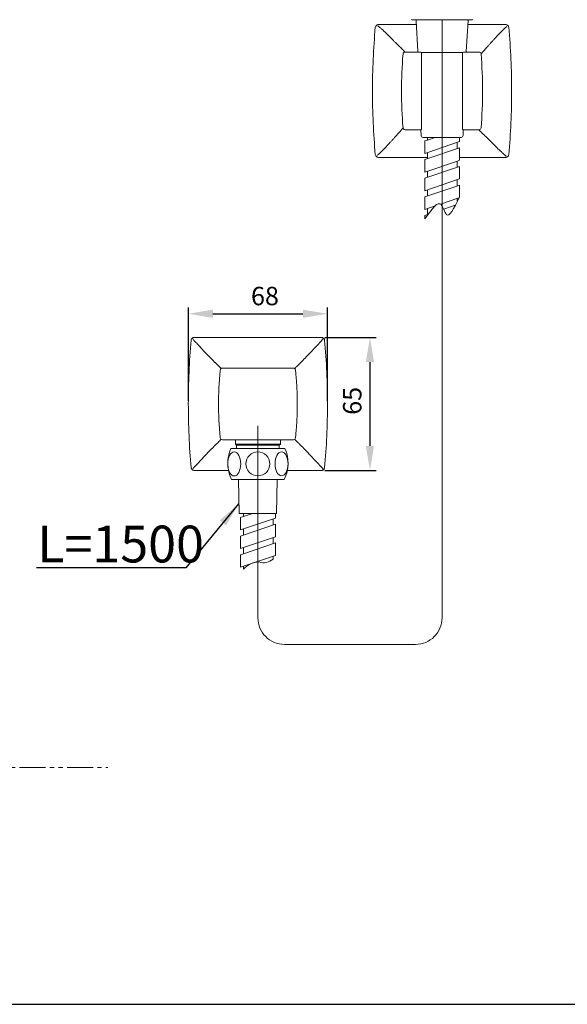
# Model space of a CAD drawing. Units: millimetres. Extents: x 10415 to 10825, y 557 to 847.
# Drawn here: x 10599 to 10688, y 560 to 721 of the extents above; entities that cross this region are included whole.
import ezdxf

# ---------------------------------------------------------------- set-up
doc = ezdxf.new("R2010")
doc.units = ezdxf.units.MM
doc.linetypes.add('AI9-LType1', pattern=[7.761111, 4.233333, -0.705556, 0.705556, -0.705556, 0.705556, -0.705556])
doc.linetypes.add('CENTER', pattern=[50.8, 31.75, -6.35, 6.35, -6.35])
doc.layers.add('LAYER_1', color=160, linetype='Continuous')
for name, color, linetype, lineweight in [('中心线', 7, 'CENTER', 0), ('标注', 7, 'Continuous', 0), ('粗实线', 7, 'Continuous', 30)]:
    doc.layers.add(name, color=color, linetype=linetype, lineweight=lineweight)
doc.styles.get("Standard").update_dxf_attribs({"font": 'iso.shx', "height": 3})
doc.dimstyles.new('ISO-25', dxfattribs={"dimtxt": 3.5, "dimasz": 4, "dimexe": 1, "dimexo": 0.5, "dimgap": 1, "dimtad": 1, "dimdec": 1, "dimdsep": 46, "dimtxsty": 'Standard', "dimcen": 0, "dimadec": 0, "dimazin": 2, "dimtfac": 1, "dimtdec": 1, "dimtmove": 0, "dimatfit": 3, "dimfxl": 0, "dimarcsym": 0})

# ---------------------------------------------------------------- blocks, each defined once
blk = doc.blocks.new('*D45')
at = {"layer": 'Defpoints', "color": 0, "lineweight": -3}
for p in [(10648.11, 669.06), (10648.11, 647.4), (10655.99, 647.4)]:
    blk.add_point(p, dxfattribs=at)
at = {"layer": '标注', "color": 0, "lineweight": -2}
for p, q in [((10648.61, 669.06), (10656.99, 669.06)), ((10655.99, 665.06), (10655.99, 651.4)), ((10648.61, 647.4), (10656.99, 647.4))]:
    blk.add_line(p, q, dxfattribs=at)
for points in [[(10655.32, 665.06), (10656.66, 665.06), (10655.99, 669.06)], [(10656.66, 651.4), (10655.32, 651.4), (10655.99, 647.4)]]:
    blk.add_solid(points, dxfattribs=at)
at = {"layer": '标注', "color": 0, "lineweight": -2, "insert": (10653.49, 658.74), "char_height": 3, "attachment_point": 5, "rotation": 90}
blk.add_mtext('65', dxfattribs=at)
blk = doc.blocks.new('*D46')
at = {"layer": 'Defpoints', "color": 0, "lineweight": -3}
for p in [(10649.06, 672.93), (10626.4, 658.23), (10649.06, 658.23)]:
    blk.add_point(p, dxfattribs=at)
at = {"layer": '标注', "color": 0, "lineweight": -2}
for p, q in [((10626.4, 658.73), (10626.4, 673.93)), ((10649.06, 658.73), (10649.06, 673.93)), ((10630.4, 672.93), (10645.06, 672.93))]:
    blk.add_line(p, q, dxfattribs=at)
for points in [[(10630.4, 672.26), (10630.4, 673.6), (10626.4, 672.93)], [(10645.06, 673.6), (10645.06, 672.26), (10649.06, 672.93)]]:
    blk.add_solid(points, dxfattribs=at)
at = {"layer": '标注', "color": 0, "lineweight": -2, "insert": (10638.88, 675.43), "char_height": 3, "attachment_point": 5}
blk.add_mtext('68', dxfattribs=at)

msp = doc.modelspace()

# ---------------------------------------------------------------- linework, layer by layer
at = {"color": 0, "lineweight": 0}
for p, q in [((10663.492, 720.647, -0.007), (10663.804, 715.647, -0.007)), ((10671.657, 715.647, -0.007), (10671.97, 720.647, -0.007)), ((10657.354, 720.074, -0.007), (10663.528, 720.074, -0.007)), ((10671.934, 720.074, -0.007), (10678.107, 720.074, -0.007)), ((10661.372, 715.268, -0.007), (10661.372, 715.268, -0.007)), ((10667.496, 715.49, -0.007), (10664.367, 715.49, -0.007)), ((10671.086, 715.49, -0.007), (10667.496, 715.49, -0.007)), ((10673.757, 715.574, -0.007), (10673.757, 715.574, -0.007)), ((10674.089, 715.268, -0.007), (10674.089, 715.268, -0.007)), ((10661.372, 703.213, -0.007), (10661.372, 703.213, -0.007)), ((10661.704, 702.907, -0.007), (10661.704, 702.906, -0.007)), ((10664.269, 702.914, -0.007), (10664.302, 701.978, -0.007)), ((10671.159, 701.978, -0.007), (10671.193, 702.914, -0.007)), ((10673.757, 702.907, -0.007), (10673.757, 702.907, -0.007)), ((10674.089, 703.213, -0.007), (10674.089, 703.213, -0.007)), ((10670.826, 701.657, -0.007), (10664.636, 701.657, -0.007)), ((10665.375, 698.407, -0.007), (10657.354, 698.407, -0.007)), ((10678.107, 698.407, -0.007), (10670.584, 698.407, -0.007)), ((10627.354, 669.062, 0.029), (10648.107, 669.062, 0.029)), ((10631.937, 664.062, 0.029), (10643.524, 664.062, 0.029)), ((10631.937, 652.395, 0.029), (10643.524, 652.395, 0.029)), ((10632.294, 652.395, 0.029), (10632.295, 652.395, 0.029)), ((10634.064, 652.395, 0.029), (10634.064, 651.678, 0.029)), ((10634.064, 651.678, 0.029), (10634.247, 651.495, 0.029)), ((10634.064, 651.678, 0.029), (10641.397, 651.678, 0.029)), ((10634.247, 651.495, 0.029), (10634.247, 650.995, 0.029)), ((10634.247, 651.495, 0.029), (10641.214, 651.495, 0.029)), ((10641.214, 651.495, 0.029), (10641.397, 651.678, 0.029)), ((10641.214, 650.995, 0.029), (10641.214, 651.495, 0.029)), ((10641.397, 651.678, 0.029), (10641.397, 652.395, 0.029)), ((10643.164, 652.395, 0.029), (10643.167, 652.395, 0.029)), ((10632.938, 647.395, 0.029), (10627.354, 647.395, 0.029)), ((10648.107, 647.395, 0.029), (10642.525, 647.395, 0.029))]:
    msp.add_line(p, q, dxfattribs=at)
at = {"color": 0, "lineweight": 0, "elevation": 0.029, "flags": 128}
msp.add_lwpolyline([(10631.742, 663.991), (10631.237, 664.492), (10630.766, 664.962), (10630.766, 664.962), (10630.766, 664.962)], dxfattribs=at)
at = {"color": 0, "lineweight": 0}
for centre, radius, start, end in [((10663.658, 720.657, -0.007), 0.167, 90, 183.57633), ((10671.803, 720.657, -0.007), 0.167, 356.42367, 90), ((10663.971, 715.657, -0.007), 0.167, 183.57633, 210.56426), ((10671.491, 715.657, -0.007), 0.167, 329.31685, 356.42367), ((10736.472, 709.24, -0.007), 75.342, 175.41195, 184.58805), ((10661.704, 715.24, -0.007), 0.333, 90, 175.41195), ((10664.231, 715.407, -0.007), 0.167, 0, 90), ((10671.231, 715.407, -0.007), 0.167, 90, 180), ((10673.757, 715.24, -0.007), 0.333, 4.58805, 90), ((10598.989, 709.24, -0.007), 75.342, 355.41195, 4.58805), ((10661.704, 703.24, -0.007), 0.333, 184.58805, 270), ((10664.231, 703.074, -0.007), 0.167, 270, 0), ((10671.231, 703.074, -0.007), 0.167, 180, 270), ((10673.757, 703.24, -0.007), 0.333, 270, 355.41195), ((10664.636, 701.99, -0.007), 0.333, 182.07003, 270), ((10670.826, 701.99, -0.007), 0.333, 270, 357.92997), ((10627.517, 669, 0.029), 0.44, 182.82272, 221.6737), ((10647.944, 669, 0.029), 0.44, 318.3263, 357.17728), ((10631.937, 663.728, 0.029), 0.333, 90, 174.24653), ((10643.524, 663.728, 0.029), 0.333, 5.75347, 90), ((10631.937, 652.728, 0.029), 0.333, 185.75347, 270), ((10643.524, 652.728, 0.029), 0.333, 270, 354.24653), ((10627.517, 647.457, 0.029), 0.44, 138.3263, 177.17728), ((10647.944, 647.457, 0.029), 0.44, 2.82272, 41.6737)]:
    msp.add_arc(centre, radius, start, end, dxfattribs=at)
for points, knots in [([(10662.773, 720.907, -0.007), (10662.773, 720.906, -0.007), (10662.774, 720.904, -0.007), (10662.774, 720.898, -0.007), (10662.776, 720.886, -0.007), (10662.782, 720.867, -0.007), (10662.796, 720.849, -0.007), (10662.812, 720.836, -0.007), (10662.832, 720.826, -0.007), (10662.847, 720.825, -0.007), (10662.857, 720.824, -0.007)], [0, 0, 0, 0, 0.0153657, 0.0442896, 0.1427269, 0.2951606, 0.5013834, 0.6483129, 0.7805418, 1, 1, 1, 1]), ([(10667.729, 720.824, -0.007), (10667.438, 720.824, -0.007), (10666.856, 720.824, -0.007), (10666.003, 720.824, -0.007), (10665.207, 720.824, -0.007), (10664.502, 720.824, -0.007), (10663.906, 720.824, -0.007), (10663.5, 720.824, -0.007), (10663.23, 720.824, -0.007), (10663.061, 720.824, -0.007), (10662.923, 720.824, -0.007), (10662.879, 720.824, -0.007), (10662.857, 720.824, -0.007)], [0, 0, 0, 0, 0.1254204, 0.2506378, 0.3752246, 0.4998529, 0.6249914, 0.7505272, 0.8141997, 0.8755978, 0.9379514, 1, 1, 1, 1]), ([(10672.606, 720.824, -0.007), (10672.584, 720.824, -0.007), (10672.54, 720.824, -0.007), (10672.354, 720.824, -0.007), (10672.041, 720.824, -0.007), (10671.555, 720.824, -0.007), (10670.959, 720.824, -0.007), (10670.253, 720.824, -0.007), (10669.457, 720.824, -0.007), (10668.603, 720.824, -0.007), (10668.021, 720.824, -0.007), (10667.729, 720.824, -0.007)], [0, 0, 0, 0, 0.0620548, 0.1244148, 0.2494007, 0.3749489, 0.5000984, 0.624738, 0.749338, 0.8745706, 1, 1, 1, 1]), ([(10672.606, 720.824, -0.007), (10672.615, 720.825, -0.007), (10672.63, 720.826, -0.007), (10672.65, 720.836, -0.007), (10672.667, 720.849, -0.007), (10672.68, 720.867, -0.007), (10672.687, 720.887, -0.007), (10672.689, 720.9, -0.007), (10672.689, 720.906, -0.007), (10672.689, 720.907, -0.007)], [0, 0, 0, 0, 0.2195014, 0.3517406, 0.498673, 0.7049342, 0.8573903, 0.9846415, 1, 1, 1, 1]), ([(10656.397, 709.24, -0.007), (10656.397, 710.972, -0.007), (10656.436, 712.704, -0.007), (10656.589, 716.164, -0.007), (10656.703, 717.893, -0.007), (10656.856, 719.618, -0.007)], [0, 0, 0, 0, 0.5, 0.5, 1, 1, 1, 1]), ([(10657.366, 720.065, -0.007), (10657.302, 720.055, -0.007), (10657.183, 720.037, -0.007), (10657.028, 719.93, -0.007), (10656.909, 719.784, -0.007), (10656.878, 719.667, -0.007), (10656.86, 719.603, -0.007)], [0, 0, 0, 0, 0.26245277, 0.49080702, 0.7240525, 1, 1, 1, 1]), ([(10657.288, 719.85, -0.007), (10657.425, 719.742, -0.007), (10657.558, 719.632, -0.007), (10657.818, 719.407, -0.007), (10657.945, 719.292, -0.007), (10658.32, 718.946, -0.007), (10658.562, 718.715, -0.007), (10659.031, 718.253, -0.007), (10659.258, 718.022, -0.007), (10659.591, 717.682, -0.007), (10659.7, 717.569, -0.007), (10659.919, 717.348, -0.007), (10660.028, 717.24, -0.007), (10660.244, 717.032, -0.007), (10660.35, 716.93, -0.007), (10660.552, 716.735, -0.007), (10660.649, 716.641, -0.007), (10660.834, 716.461, -0.007), (10660.922, 716.375, -0.007), (10661.089, 716.211, -0.007), (10661.167, 716.133, -0.007), (10661.31, 715.991, -0.007), (10661.374, 715.927, -0.007), (10661.46, 715.841, -0.007), (10661.487, 715.814, -0.007), (10661.537, 715.763, -0.007), (10661.56, 715.74, -0.007), (10661.622, 715.677, -0.007), (10661.654, 715.644, -0.007), (10661.687, 715.608, -0.007), (10661.695, 715.598, -0.007), (10661.704, 715.581, -0.007), (10661.704, 715.576, -0.007), (10661.704, 715.574, -0.007)], [0, 0, 0, 0, 0.0625, 0.0625, 0.125, 0.125, 0.25, 0.25, 0.375, 0.375, 0.4375, 0.4375, 0.5, 0.5, 0.5625, 0.5625, 0.625, 0.625, 0.6875, 0.6875, 0.75, 0.75, 0.8125, 0.8125, 0.84375, 0.84375, 0.875, 0.875, 0.9375, 0.9375, 0.96875, 0.96875, 1, 1, 1, 1]), ([(10678.269, 719.736, -0.007), (10678.203, 719.68, -0.007), (10678.137, 719.624, -0.007), (10678.009, 719.509, -0.007), (10677.946, 719.451, -0.007), (10677.759, 719.275, -0.007), (10677.637, 719.156, -0.007), (10677.276, 718.799, -0.007), (10677.043, 718.561, -0.007), (10676.593, 718.084, -0.007), (10676.376, 717.846, -0.007), (10676.059, 717.495, -0.007), (10675.955, 717.378, -0.007), (10675.749, 717.148, -0.007), (10675.646, 717.035, -0.007), (10675.445, 716.814, -0.007), (10675.347, 716.707, -0.007), (10675.159, 716.5, -0.007), (10675.068, 716.4, -0.007), (10674.897, 716.209, -0.007), (10674.815, 716.117, -0.007), (10674.66, 715.943, -0.007), (10674.588, 715.861, -0.007), (10674.455, 715.71, -0.007), (10674.395, 715.642, -0.007), (10674.315, 715.551, -0.007), (10674.29, 715.522, -0.007), (10674.244, 715.469, -0.007), (10674.223, 715.444, -0.007), (10674.165, 715.378, -0.007), (10674.135, 715.343, -0.007), (10674.105, 715.304, -0.007), (10674.097, 715.292, -0.007), (10674.091, 715.279, -0.007), (10674.09, 715.275, -0.007), (10674.089, 715.27, -0.007), (10674.089, 715.268, -0.007), (10674.089, 715.268, -0.007)], [0, 0, 0, 0, 0.03125, 0.03125, 0.0625, 0.0625, 0.125, 0.125, 0.25, 0.25, 0.375, 0.375, 0.4375, 0.4375, 0.5, 0.5, 0.5625, 0.5625, 0.625, 0.625, 0.6875, 0.6875, 0.75, 0.75, 0.8125, 0.8125, 0.84375, 0.84375, 0.875, 0.875, 0.9375, 0.9375, 0.96875, 0.96875, 0.984375, 0.984375, 1, 1, 1, 1]), ([(10678.601, 719.603, -0.007), (10678.584, 719.667, -0.007), (10678.552, 719.784, -0.007), (10678.434, 719.93, -0.007), (10678.279, 720.037, -0.007), (10678.16, 720.055, -0.007), (10678.097, 720.065, -0.007)], [0, 0, 0, 0, 0.27603487, 0.50934753, 0.73771299, 1, 1, 1, 1]), ([(10678.605, 719.618, -0.007), (10678.758, 717.893, -0.007), (10678.873, 716.164, -0.007), (10679.026, 712.704, -0.007), (10679.064, 710.972, -0.007), (10679.064, 709.24, -0.007)], [0, 0, 0, 0, 0.5, 0.5, 1, 1, 1, 1]), ([(10661.704, 715.574, -0.007), (10661.704, 715.574, -0.007), (10661.763, 715.574, -0.007), (10661.936, 715.574, -0.007), (10662.009, 715.574, -0.007), (10662.179, 715.574, -0.007), (10662.277, 715.574, -0.007), (10662.443, 715.574, -0.007), (10662.501, 715.574, -0.007), (10662.625, 715.574, -0.007), (10662.69, 715.574, -0.007), (10662.893, 715.574, -0.007), (10663.038, 715.574, -0.007), (10663.348, 715.574, -0.007), (10663.512, 715.574, -0.007), (10663.773, 715.574, -0.007), (10663.863, 715.574, -0.007), (10664.045, 715.574, -0.007), (10664.137, 715.574, -0.007), (10664.231, 715.574, -0.007)], [0, 0, 0, 0, 0.25, 0.25, 0.375, 0.375, 0.5, 0.5, 0.5625, 0.5625, 0.625, 0.625, 0.75, 0.75, 0.875, 0.875, 0.9375, 0.9375, 1, 1, 1, 1]), ([(10664.397, 715.407, -0.007), (10664.397, 715.407, -0.007), (10664.397, 715.392, -0.007), (10664.397, 715.334, -0.007), (10664.397, 715.292, -0.007), (10664.397, 715.246, -0.007)], [0, 0, 0, 0, 0.5, 0.5, 1, 1, 1, 1]), ([(10664.397, 715.246, -0.007), (10664.397, 714.246, -0.007), (10664.397, 713.244, -0.007), (10664.397, 711.242, -0.007), (10664.397, 710.241, -0.007), (10664.397, 708.239, -0.007), (10664.397, 707.238, -0.007), (10664.397, 705.236, -0.007), (10664.397, 704.235, -0.007), (10664.397, 703.234, -0.007)], [0, 0, 0, 0, 0.25, 0.25, 0.5, 0.5, 0.75, 0.75, 1, 1, 1, 1]), ([(10671.064, 715.246, -0.007), (10671.064, 715.292, -0.007), (10671.064, 715.334, -0.007), (10671.064, 715.392, -0.007), (10671.064, 715.407, -0.007), (10671.064, 715.407, -0.007)], [0, 0, 0, 0, 0.5, 0.5, 1, 1, 1, 1]), ([(10671.064, 703.234, -0.007), (10671.064, 704.235, -0.007), (10671.064, 705.236, -0.007), (10671.064, 707.239, -0.007), (10671.064, 708.24, -0.007), (10671.064, 710.242, -0.007), (10671.064, 711.243, -0.007), (10671.064, 713.245, -0.007), (10671.064, 714.245, -0.007), (10671.064, 715.246, -0.007)], [0, 0, 0, 0, 0.25, 0.25, 0.5, 0.5, 0.75, 0.75, 1, 1, 1, 1]), ([(10671.231, 715.574, -0.007), (10671.418, 715.574, -0.007), (10671.598, 715.574, -0.007), (10671.944, 715.574, -0.007), (10672.112, 715.574, -0.007), (10672.579, 715.574, -0.007), (10672.847, 715.574, -0.007), (10673.295, 715.574, -0.007), (10673.465, 715.574, -0.007), (10673.639, 715.574, -0.007), (10673.683, 715.574, -0.007), (10673.742, 715.574, -0.007), (10673.757, 715.574, -0.007), (10673.757, 715.574, -0.007)], [0, 0, 0, 0, 0.125, 0.125, 0.25, 0.25, 0.5, 0.5, 0.75, 0.75, 0.875, 0.875, 1, 1, 1, 1]), ([(10656.856, 698.863, -0.007), (10656.703, 700.588, -0.007), (10656.589, 702.316, -0.007), (10656.436, 705.777, -0.007), (10656.397, 707.508, -0.007), (10656.397, 709.24, -0.007)], [0, 0, 0, 0, 0.5, 0.5, 1, 1, 1, 1]), ([(10679.064, 709.24, -0.007), (10679.064, 707.508, -0.007), (10679.026, 705.777, -0.007), (10678.873, 702.316, -0.007), (10678.758, 700.588, -0.007), (10678.605, 698.863, -0.007)], [0, 0, 0, 0, 0.5, 0.5, 1, 1, 1, 1]), ([(10657.192, 698.745, -0.007), (10657.258, 698.801, -0.007), (10657.324, 698.857, -0.007), (10657.452, 698.972, -0.007), (10657.515, 699.03, -0.007), (10657.702, 699.205, -0.007), (10657.824, 699.324, -0.007), (10658.186, 699.681, -0.007), (10658.418, 699.92, -0.007), (10658.868, 700.396, -0.007), (10659.085, 700.634, -0.007), (10659.403, 700.986, -0.007), (10659.507, 701.103, -0.007), (10659.713, 701.333, -0.007), (10659.815, 701.446, -0.007), (10660.016, 701.666, -0.007), (10660.115, 701.774, -0.007), (10660.303, 701.981, -0.007), (10660.393, 702.081, -0.007), (10660.565, 702.272, -0.007), (10660.647, 702.364, -0.007), (10660.801, 702.537, -0.007), (10660.874, 702.62, -0.007), (10661.006, 702.77, -0.007), (10661.066, 702.839, -0.007), (10661.146, 702.93, -0.007), (10661.171, 702.958, -0.007), (10661.217, 703.012, -0.007), (10661.239, 703.036, -0.007), (10661.296, 703.103, -0.007), (10661.326, 703.138, -0.007), (10661.357, 703.177, -0.007), (10661.364, 703.188, -0.007), (10661.37, 703.202, -0.007), (10661.371, 703.206, -0.007), (10661.372, 703.211, -0.007), (10661.372, 703.212, -0.007), (10661.372, 703.213, -0.007)], [0, 0, 0, 0, 0.03125, 0.03125, 0.0625, 0.0625, 0.125, 0.125, 0.25, 0.25, 0.375, 0.375, 0.4375, 0.4375, 0.5, 0.5, 0.5625, 0.5625, 0.625, 0.625, 0.6875, 0.6875, 0.75, 0.75, 0.8125, 0.8125, 0.84375, 0.84375, 0.875, 0.875, 0.9375, 0.9375, 0.96875, 0.96875, 0.984375, 0.984375, 1, 1, 1, 1]), ([(10664.231, 702.907, -0.007), (10664.044, 702.907, -0.007), (10663.863, 702.907, -0.007), (10663.517, 702.907, -0.007), (10663.35, 702.907, -0.007), (10662.883, 702.907, -0.007), (10662.615, 702.907, -0.007), (10662.166, 702.907, -0.007), (10661.997, 702.907, -0.007), (10661.822, 702.907, -0.007), (10661.778, 702.907, -0.007), (10661.719, 702.907, -0.007), (10661.704, 702.907, -0.007), (10661.704, 702.907, -0.007)], [0, 0, 0, 0, 0.125, 0.125, 0.25, 0.25, 0.5, 0.5, 0.75, 0.75, 0.875, 0.875, 1, 1, 1, 1]), ([(10664.231, 702.907, -0.007), (10664.251, 702.907, -0.007), (10664.272, 702.911, -0.007), (10664.311, 702.926, -0.007), (10664.329, 702.938, -0.007), (10664.377, 702.982, -0.007), (10664.397, 703.027, -0.007), (10664.397, 703.074, -0.007)], [0, 0, 0, 0, 0.25, 0.25, 0.5, 0.5, 1, 1, 1, 1]), ([(10664.397, 703.234, -0.007), (10664.397, 703.189, -0.007), (10664.397, 703.146, -0.007), (10664.397, 703.088, -0.007), (10664.397, 703.074, -0.007), (10664.397, 703.074, -0.007)], [0, 0, 0, 0, 0.5, 0.5, 1, 1, 1, 1]), ([(10671.064, 703.074, -0.007), (10671.064, 703.074, -0.007), (10671.064, 703.089, -0.007), (10671.064, 703.146, -0.007), (10671.064, 703.189, -0.007), (10671.064, 703.234, -0.007)], [0, 0, 0, 0, 0.5, 0.5, 1, 1, 1, 1]), ([(10671.064, 703.074, -0.007), (10671.064, 703.027, -0.007), (10671.085, 702.982, -0.007), (10671.148, 702.922, -0.007), (10671.189, 702.907, -0.007), (10671.231, 702.907, -0.007)], [0, 0, 0, 0, 0.5, 0.5, 1, 1, 1, 1]), ([(10673.757, 702.907, -0.007), (10673.757, 702.907, -0.007), (10673.698, 702.907, -0.007), (10673.525, 702.907, -0.007), (10673.452, 702.907, -0.007), (10673.282, 702.907, -0.007), (10673.184, 702.907, -0.007), (10673.018, 702.907, -0.007), (10672.96, 702.907, -0.007), (10672.837, 702.907, -0.007), (10672.771, 702.907, -0.007), (10672.568, 702.907, -0.007), (10672.423, 702.907, -0.007), (10672.114, 702.907, -0.007), (10671.949, 702.907, -0.007), (10671.688, 702.907, -0.007), (10671.599, 702.907, -0.007), (10671.417, 702.907, -0.007), (10671.324, 702.907, -0.007), (10671.231, 702.907, -0.007)], [0, 0, 0, 0, 0.25, 0.25, 0.375, 0.375, 0.5, 0.5, 0.5625, 0.5625, 0.625, 0.625, 0.75, 0.75, 0.875, 0.875, 0.9375, 0.9375, 1, 1, 1, 1]), ([(10678.173, 698.631, -0.007), (10678.037, 698.739, -0.007), (10677.903, 698.848, -0.007), (10677.643, 699.074, -0.007), (10677.517, 699.189, -0.007), (10677.142, 699.535, -0.007), (10676.899, 699.766, -0.007), (10676.43, 700.228, -0.007), (10676.203, 700.459, -0.007), (10675.871, 700.799, -0.007), (10675.761, 700.912, -0.007), (10675.543, 701.132, -0.007), (10675.434, 701.24, -0.007), (10675.217, 701.449, -0.007), (10675.111, 701.55, -0.007), (10674.909, 701.745, -0.007), (10674.812, 701.839, -0.007), (10674.627, 702.02, -0.007), (10674.539, 702.106, -0.007), (10674.373, 702.27, -0.007), (10674.295, 702.347, -0.007), (10674.152, 702.489, -0.007), (10674.087, 702.554, -0.007), (10674.001, 702.64, -0.007), (10673.974, 702.667, -0.007), (10673.925, 702.717, -0.007), (10673.902, 702.74, -0.007), (10673.84, 702.803, -0.007), (10673.807, 702.836, -0.007), (10673.774, 702.873, -0.007), (10673.767, 702.883, -0.007), (10673.757, 702.9, -0.007), (10673.757, 702.905, -0.007), (10673.757, 702.906, -0.007)], [0, 0, 0, 0, 0.0625, 0.0625, 0.125, 0.125, 0.25, 0.25, 0.375, 0.375, 0.4375, 0.4375, 0.5, 0.5, 0.5625, 0.5625, 0.625, 0.625, 0.6875, 0.6875, 0.75, 0.75, 0.8125, 0.8125, 0.84375, 0.84375, 0.875, 0.875, 0.9375, 0.9375, 0.96875, 0.96875, 1, 1, 1, 1]), ([(10656.86, 698.878, -0.007), (10656.878, 698.814, -0.007), (10656.909, 698.697, -0.007), (10657.028, 698.55, -0.007), (10657.183, 698.444, -0.007), (10657.301, 698.426, -0.007), (10657.365, 698.416, -0.007)], [0, 0, 0, 0, 0.2760019, 0.5093142, 0.737672, 1, 1, 1, 1]), ([(10678.096, 698.416, -0.007), (10678.159, 698.426, -0.007), (10678.278, 698.444, -0.007), (10678.433, 698.55, -0.007), (10678.552, 698.697, -0.007), (10678.584, 698.814, -0.007), (10678.601, 698.878, -0.007)], [0, 0, 0, 0, 0.2624935, 0.4908462, 0.7240891, 1, 1, 1, 1]), ([(10626.856, 668.606, 0.029), (10626.863, 668.681, 0.029), (10626.886, 668.754, 0.029), (10626.944, 668.85, 0.029), (10626.966, 668.88, 0.029), (10627.018, 668.934, 0.029), (10627.046, 668.958, 0.029), (10627.078, 668.978, 0.029)], [0, 0, 0, 0, 0.5, 0.5, 0.75, 0.75, 1, 1, 1, 1]), ([(10627.078, 668.978, 0.029), (10627.119, 669.006, 0.029), (10627.163, 669.026, 0.029), (10627.257, 669.055, 0.029), (10627.305, 669.062, 0.029), (10627.354, 669.062, 0.029)], [0, 0, 0, 0, 0.5, 0.5, 1, 1, 1, 1]), ([(10627.292, 668.602, 0.029), (10627.292, 668.602, 0.029), (10627.292, 668.602, 0.029), (10627.292, 668.602, 0.029), (10627.274, 668.62, 0.029), (10627.257, 668.638, 0.029), (10627.239, 668.656, 0.029)], [-0.00000006, -0.00000006, -0.00000006, -0.00000006, 0, 0, 0, 0.00022725203, 0.00022725203, 0.00022725203, 0.00022725203]), ([(10630.766, 664.962, 0.029), (10630.735, 664.994, 0.029), (10630.703, 665.026, 0.029), (10630.639, 665.091, 0.029), (10630.606, 665.123, 0.029), (10630.508, 665.222, 0.029), (10630.441, 665.289, 0.029), (10630.236, 665.492, 0.029), (10630.095, 665.632, 0.029), (10629.813, 665.918, 0.029), (10629.67, 666.064, 0.029), (10629.383, 666.364, 0.029), (10629.239, 666.518, 0.029), (10628.803, 666.987, 0.029), (10628.511, 667.308, 0.029), (10628.062, 667.793, 0.029), (10627.91, 667.956, 0.029), (10627.68, 668.199, 0.029), (10627.603, 668.28, 0.029), (10627.487, 668.401, 0.029), (10627.448, 668.441, 0.029), (10627.39, 668.502, 0.029), (10627.36, 668.532, 0.029), (10627.326, 668.567, 0.029), (10627.309, 668.585, 0.029), (10627.301, 668.592, 0.029), (10627.298, 668.596, 0.029), (10627.296, 668.597, 0.029), (10627.295, 668.599, 0.029), (10627.294, 668.6, 0.029), (10627.293, 668.601, 0.029), (10627.292, 668.602, 0.029), (10627.292, 668.602, 0.029)], [0, 0, 0, 0, 0.03125, 0.03125, 0.0625, 0.0625, 0.125, 0.125, 0.25, 0.25, 0.375, 0.375, 0.5, 0.5, 0.75, 0.75, 0.875, 0.875, 0.9375, 0.9375, 0.96875, 0.96875, 0.984375, 0.9921875, 0.9960938, 0.9980469, 0.9980469, 0.9990234, 0.9990234, 0.9995117, 0.9995117, 1, 1, 1, 1]), ([(10648.222, 668.656, 0.029), (10647.935, 668.357, 0.029), (10647.362, 667.76, 0.029), (10646.52, 666.831, 0.029), (10645.656, 665.927, 0.029), (10644.938, 665.208, 0.029), (10644.427, 664.691, 0.029), (10644.019, 664.287, 0.029), (10643.832, 664.101, 0.029), (10643.722, 663.99, 0.029)], [0, 0, 0, 0, 0.1614187, 0.3227938, 0.5012518, 0.6792872, 0.771835, 0.864287, 1, 1, 1, 1]), ([(10648.107, 669.062, 0.029), (10648.156, 669.062, 0.029), (10648.205, 669.055, 0.029), (10648.299, 669.026, 0.029), (10648.343, 669.006, 0.029), (10648.384, 668.978, 0.029)], [0, 0, 0, 0, 0.5, 0.5, 1, 1, 1, 1]), ([(10648.384, 668.978, 0.029), (10648.446, 668.937, 0.029), (10648.499, 668.881, 0.029), (10648.556, 668.785, 0.029), (10648.572, 668.751, 0.029), (10648.595, 668.68, 0.029), (10648.602, 668.643, 0.029), (10648.605, 668.606, 0.029)], [0, 0, 0, 0, 0.5, 0.5, 0.75, 0.75, 1, 1, 1, 1]), ([(10631.319, 658.228, 0.029), (10631.319, 659.152, 0.029), (10631.344, 660.076, 0.029), (10631.415, 661.46, 0.029), (10631.445, 661.921, 0.029), (10631.499, 662.612, 0.029), (10631.518, 662.842, 0.029), (10631.56, 663.302, 0.029), (10631.583, 663.532, 0.029), (10631.606, 663.762, 0.029)], [0, 0, 0, 0, 0.5, 0.5, 0.75, 0.75, 0.875, 0.875, 1, 1, 1, 1]), ([(10643.855, 663.762, 0.029), (10643.878, 663.532, 0.029), (10643.901, 663.302, 0.029), (10643.943, 662.842, 0.029), (10643.963, 662.612, 0.029), (10644.016, 661.921, 0.029), (10644.046, 661.46, 0.029), (10644.118, 660.076, 0.029), (10644.142, 659.152, 0.029), (10644.142, 658.228, 0.029)], [0, 0, 0, 0, 0.125, 0.125, 0.25, 0.25, 0.5, 0.5, 1, 1, 1, 1]), ([(10631.606, 652.695, 0.029), (10631.583, 652.925, 0.029), (10631.56, 653.155, 0.029), (10631.518, 653.615, 0.029), (10631.499, 653.845, 0.029), (10631.445, 654.536, 0.029), (10631.415, 654.997, 0.029), (10631.344, 656.381, 0.029), (10631.319, 657.304, 0.029), (10631.319, 658.228, 0.029)], [0, 0, 0, 0, 0.125, 0.125, 0.25, 0.25, 0.5, 0.5, 1, 1, 1, 1]), ([(10644.142, 658.228, 0.029), (10644.142, 657.304, 0.029), (10644.118, 656.381, 0.029), (10644.046, 654.997, 0.029), (10644.016, 654.536, 0.029), (10643.963, 653.845, 0.029), (10643.943, 653.615, 0.029), (10643.901, 653.155, 0.029), (10643.878, 652.925, 0.029), (10643.855, 652.695, 0.029)], [0, 0, 0, 0, 0.5, 0.5, 0.75, 0.75, 0.875, 0.875, 1, 1, 1, 1]), ([(10627.292, 647.855, 0.029), (10627.292, 647.855, 0.029), (10627.293, 647.856, 0.029), (10627.294, 647.857, 0.029), (10627.295, 647.858, 0.029), (10627.296, 647.86, 0.029), (10627.298, 647.861, 0.029), (10627.301, 647.865, 0.029), (10627.309, 647.872, 0.029), (10627.326, 647.89, 0.029), (10627.36, 647.925, 0.029), (10627.39, 647.955, 0.029), (10627.448, 648.016, 0.029), (10627.487, 648.056, 0.029), (10627.604, 648.178, 0.029), (10627.681, 648.259, 0.029), (10627.911, 648.502, 0.029), (10628.063, 648.665, 0.029), (10628.512, 649.151, 0.029), (10628.804, 649.471, 0.029), (10629.237, 649.936, 0.029), (10629.38, 650.089, 0.029), (10629.666, 650.389, 0.029), (10629.809, 650.535, 0.029), (10630.093, 650.822, 0.029), (10630.234, 650.963, 0.029), (10630.439, 651.167, 0.029), (10630.507, 651.234, 0.029), (10630.606, 651.333, 0.029), (10630.638, 651.366, 0.029), (10630.703, 651.431, 0.029), (10630.735, 651.462, 0.029), (10630.766, 651.495, 0.029)], [0, 0, 0, 0, 0.0004883, 0.0004883, 0.0009766, 0.0009766, 0.0019531, 0.0019531, 0.0039063, 0.0078125, 0.015625, 0.03125, 0.03125, 0.0625, 0.0625, 0.125, 0.125, 0.25, 0.25, 0.5, 0.5, 0.625, 0.625, 0.75, 0.75, 0.875, 0.875, 0.9375, 0.9375, 0.96875, 0.96875, 1, 1, 1, 1]), ([(10630.766, 651.495, 0.029), (10630.766, 651.495, 0.029), (10630.85, 651.579, 0.029), (10631.014, 651.743, 0.029), (10631.272, 652.001, 0.029), (10631.534, 652.255, 0.029), (10631.671, 652.394, 0.029), (10631.74, 652.464, 0.029)], [0, 0, 0, 0, 0.0000089, 0.20451334, 0.41056349, 0.70441994, 1, 1, 1, 1]), ([(10643.721, 652.467, 0.029), (10643.762, 652.425, 0.029), (10643.861, 652.323, 0.029), (10644.1, 652.091, 0.029), (10644.424, 651.77, 0.029), (10644.934, 651.252, 0.029), (10645.661, 650.538, 0.029), (10646.514, 649.629, 0.029), (10647.361, 648.698, 0.029), (10647.934, 648.101, 0.029), (10648.222, 647.801, 0.029)], [0, 0, 0, 0, 0.0563076, 0.13399, 0.225698, 0.3193752, 0.4958872, 0.6765471, 0.8376542, 1, 1, 1, 1]), ([(10627.078, 647.479, 0.029), (10627.015, 647.52, 0.029), (10626.962, 647.576, 0.029), (10626.905, 647.672, 0.029), (10626.89, 647.706, 0.029), (10626.867, 647.777, 0.029), (10626.859, 647.813, 0.029), (10626.856, 647.851, 0.029)], [0, 0, 0, 0, 0.5, 0.5, 0.75, 0.75, 1, 1, 1, 1]), ([(10627.354, 647.395, 0.029), (10627.305, 647.395, 0.029), (10627.256, 647.402, 0.029), (10627.162, 647.431, 0.029), (10627.119, 647.451, 0.029), (10627.078, 647.479, 0.029)], [0, 0, 0, 0, 0.5, 0.5, 1, 1, 1, 1]), ([(10627.239, 647.801, 0.029), (10627.257, 647.819, 0.029), (10627.274, 647.837, 0.029), (10627.292, 647.855, 0.029), (10627.292, 647.855, 0.029), (10627.292, 647.855, 0.029), (10627.292, 647.855, 0.029)], [0.00000000128, 0.00000000128, 0.00000000128, 0.00000000128, 0.00022725331, 0.00022725331, 0.00022725331, 0.00022731331, 0.00022731331, 0.00022731331, 0.00022731331]), ([(10648.384, 647.479, 0.029), (10648.343, 647.451, 0.029), (10648.298, 647.43, 0.029), (10648.205, 647.402, 0.029), (10648.156, 647.395, 0.029), (10648.107, 647.395, 0.029)], [0, 0, 0, 0, 0.5, 0.5, 1, 1, 1, 1]), ([(10648.605, 647.851, 0.029), (10648.599, 647.776, 0.029), (10648.575, 647.703, 0.029), (10648.518, 647.607, 0.029), (10648.495, 647.577, 0.029), (10648.444, 647.523, 0.029), (10648.415, 647.499, 0.029), (10648.384, 647.479, 0.029)], [0, 0, 0, 0, 0.5, 0.5, 0.75, 0.75, 1, 1, 1, 1])]:
    msp.add_open_spline(points, degree=3, knots=knots, dxfattribs=at)
for points in [[(10626.397, 658.228, 0.029), (10626.397, 661.692, 0.029), (10626.55, 665.156, 0.029), (10626.856, 668.606, 0.029)], [(10627.239, 668.656, 0.029), (10627.222, 668.673, 0.029), (10627.205, 668.69, 0.029), (10627.188, 668.707, 0.029)], [(10627.239, 668.656, 0.029), (10627.239, 668.656, 0.029), (10627.239, 668.656, 0.029), (10627.239, 668.656, 0.029)], [(10648.273, 668.707, 0.029), (10648.256, 668.69, 0.029), (10648.239, 668.673, 0.029), (10648.222, 668.656, 0.029)], [(10648.605, 668.606, 0.029), (10648.911, 665.156, 0.029), (10649.064, 661.692, 0.029), (10649.064, 658.228, 0.029)], [(10632.279, 664.062, 0.029), (10632.28, 664.062, 0.029), (10632.28, 664.062, 0.029), (10632.281, 664.062, 0.029)], [(10643.181, 664.062, 0.029), (10643.181, 664.062, 0.029), (10643.181, 664.062, 0.029), (10643.182, 664.062, 0.029)], [(10626.856, 647.851, 0.029), (10626.55, 651.301, 0.029), (10626.397, 654.765, 0.029), (10626.397, 658.228, 0.029)], [(10649.064, 658.228, 0.029), (10649.064, 654.765, 0.029), (10648.911, 651.301, 0.029), (10648.605, 647.851, 0.029)], [(10632.281, 652.395, 0.029), (10632.28, 652.395, 0.029), (10632.28, 652.395, 0.029), (10632.279, 652.395, 0.029)], [(10643.182, 652.395, 0.029), (10643.181, 652.395, 0.029), (10643.181, 652.395, 0.029), (10643.181, 652.395, 0.029)], [(10627.188, 647.749, 0.029), (10627.205, 647.767, 0.029), (10627.222, 647.784, 0.029), (10627.239, 647.801, 0.029)], [(10627.239, 647.801, 0.029), (10627.239, 647.801, 0.029), (10627.239, 647.801, 0.029), (10627.239, 647.801, 0.029)], [(10648.222, 647.801, 0.029), (10648.239, 647.784, 0.029), (10648.256, 647.767, 0.029), (10648.273, 647.749, 0.029)]]:
    msp.add_open_spline(points, degree=3, dxfattribs=at)
at = {"layer": 'LAYER_1', "color": 0, "linetype": 'AI9-LType1', "lineweight": 0}
msp.add_line((10552.306, 599.01, 0.029), (10613.266, 599.01, 0.029), dxfattribs=at)
at = {"layer": '中心线', "color": 0, "lineweight": 0, "ltscale": 3.5}
for p, q in [((10667.731, 720.824, -0.007), (10667.731, 623.374, -0.007)), ((10642.064, 619.04, -0.007), (10663.397, 619.04, -0.007))]:
    msp.add_line(p, q, dxfattribs=at)
at = {"layer": '中心线', "color": 0, "lineweight": 0, "ltscale": 2.5}
msp.add_line((10637.731, 654.683, 0.023), (10637.731, 623.374, -0.007), dxfattribs=at)
at = {"layer": '中心线', "color": 0, "lineweight": 0, "ltscale": 3.5}
for centre, start, end in [((10642.064, 623.374, -0.007), 180, 270), ((10663.397, 623.374, -0.007), 270, 0)]:
    msp.add_arc(centre, 4.333, start, end, dxfattribs=at)
at = {"layer": '标注', "color": 0, "lineweight": 0}
for centre, major_axis, start_param, end_param in [((10637.916, 627.739, 0.029), (-0.068, 4.744), -0.018348, 0.7154112), ((10638.65, 635.859, 0.029), (-0.05, 3.503), 2.8593878, 3.7181528)]:
    msp.add_ellipse(centre, major_axis=major_axis, ratio=0.8, start_param=start_param, end_param=end_param, dxfattribs=at)
msp.add_open_spline([(10670.586, 691.996, -0.007), (10669.618, 690.061, -0.007), (10668.921, 688.556, -0.007), (10668.424, 689.096, -0.007), (10668.424, 689.096, -0.007), (10668.424, 689.096, -0.007), (10668.424, 689.096, -0.007), (10668.141, 689.406, -0.007), (10667.922, 690.386, -0.007), (10667.592, 690.731, -0.007), (10667.592, 690.731, -0.007), (10667.592, 690.731, -0.007), (10667.592, 690.731, -0.007), (10667.01, 691.339, -0.007), (10666.082, 689.97, -0.007), (10664.913, 688.39, -0.007)], degree=3, knots=[0.0258647, 0.0258647, 0.0258647, 0.0258647, 1, 1, 1, 2, 2, 2, 3, 3, 3, 4, 4, 4, 5, 5, 5, 5], dxfattribs=at)
at = {"layer": '粗实线', "color": 0, "lineweight": 0, "ltscale": 4}
for p, q in [((10664.913, 701.085, -0.05), (10665.375, 701.242, -0.05)), ((10666.604, 701.657, -0.05), (10665.375, 701.242, -0.05)), ((10665.375, 701.657, -0.05), (10665.375, 701.242, -0.05)), ((10670.584, 701.657, -0.05), (10670.584, 700.975, -0.05)), ((10664.913, 701.085, -0.05), (10664.913, 699.058, -0.05)), ((10665.389, 699.219, -0.05), (10670.584, 700.975, -0.05)), ((10665.396, 698.208, -0.05), (10670.584, 699.961, -0.05)), ((10670.22, 700.852, -0.05), (10670.22, 699.838, -0.05)), ((10670.584, 699.961, -0.05), (10670.584, 697.934, -0.05)), ((10664.913, 699.058, -0.05), (10665.389, 699.219, -0.05)), ((10664.913, 698.044, -0.05), (10665.396, 698.208, -0.05)), ((10664.913, 698.044, -0.05), (10664.913, 696.017, -0.05)), ((10665.375, 699.214, -0.05), (10665.375, 698.201, -0.05)), ((10664.913, 696.017, -0.05), (10670.253, 697.822, -0.05)), ((10664.913, 695.003, -0.05), (10670.26, 696.811, -0.05)), ((10670.22, 697.811, -0.05), (10670.22, 696.797, -0.05)), ((10670.253, 697.822, -0.05), (10670.584, 697.934, -0.05)), ((10670.26, 696.811, -0.05), (10670.584, 696.92, -0.05)), ((10670.584, 696.92, -0.05), (10670.584, 694.893, -0.05)), ((10664.913, 695.003, -0.05), (10664.913, 692.976, -0.05)), ((10664.913, 692.976, -0.05), (10670.274, 694.788, -0.05)), ((10665.375, 696.173, -0.05), (10665.375, 695.16, -0.05)), ((10670.22, 694.77, -0.05), (10670.22, 693.756, -0.05)), ((10670.274, 694.788, -0.05), (10670.584, 694.893, -0.05)), ((10664.913, 691.962, -0.05), (10670.28, 693.776, -0.05)), ((10670.28, 693.776, -0.05), (10670.584, 693.879, -0.05)), ((10670.584, 693.879, -0.05), (10670.584, 691.992, -0.05)), ((10664.913, 691.962, -0.05), (10664.913, 689.935, -0.05)), ((10665.375, 693.132, -0.05), (10665.375, 692.118, -0.05)), ((10667.5, 690.809, -0.05), (10670.294, 691.754, -0.05)), ((10670.22, 691.729, -0.05), (10670.22, 691.262, -0.05)), ((10670.294, 691.754, -0.05), (10670.5, 691.823, -0.05)), ((10664.913, 689.935, -0.05), (10666.597, 690.504, -0.05)), ((10665.375, 690.091, -0.05), (10665.375, 689.077, -0.05)), ((10668, 689.964, -0.05), (10669.884, 690.602, -0.05)), ((10664.913, 688.921, -0.05), (10665.434, 689.097, -0.05)), ((10664.913, 688.921, -0.05), (10664.913, 688.39, -0.05)), ((10633.326, 650.995, 0.029), (10642.136, 650.995, 0.029)), ((10642.024, 645.947, 0.029), (10633.44, 645.947, 0.029)), ((10634.582, 645.947, 0.029), (10634.7, 640.399, 0.029)), ((10640.89, 645.947, 0.029), (10640.771, 640.399, 0.029)), ((10640.771, 640.399, 0.029), (10634.701, 640.395, 0.029)), ((10636.842, 640.396, 0.029), (10635.375, 639.901, 0.029)), ((10635.375, 640.395, 0.029), (10635.375, 639.901, 0.029)), ((10640.584, 639.634, 0.029), (10640.583, 640.399, 0.029)), ((10634.913, 639.744, 0.029), (10635.375, 639.901, 0.029)), ((10634.913, 639.744, 0.029), (10634.913, 637.717, 0.029)), ((10634.913, 637.717, 0.029), (10640.584, 639.634, 0.029)), ((10640.584, 638.62, 0.029), (10635.375, 636.86, 0.029)), ((10640.22, 639.511, 0.029), (10640.22, 638.497, 0.029)), ((10640.584, 638.62, 0.029), (10640.584, 636.593, 0.029)), ((10635.375, 637.873, 0.029), (10635.375, 636.86, 0.029)), ((10634.913, 636.703, 0.029), (10635.375, 636.86, 0.029)), ((10634.913, 636.703, 0.029), (10634.913, 634.676, 0.029)), ((10635.389, 634.837, 0.029), (10640.584, 636.593, 0.029)), ((10635.396, 633.825, 0.029), (10640.584, 635.579, 0.029)), ((10640.22, 636.47, 0.029), (10640.22, 635.456, 0.029)), ((10640.584, 635.579, 0.029), (10640.584, 633.552, 0.029)), ((10634.913, 634.676, 0.029), (10635.389, 634.837, 0.029)), ((10634.913, 633.662, 0.029), (10635.396, 633.825, 0.029)), ((10635.375, 634.832, 0.029), (10635.375, 633.818, 0.029)), ((10634.913, 633.662, 0.029), (10634.913, 631.635, 0.029)), ((10634.913, 631.635, 0.029), (10640.253, 633.44, 0.029)), ((10640.22, 633.429, 0.029), (10640.22, 632.944, 0.029)), ((10640.253, 633.44, 0.029), (10640.584, 633.552, 0.029)), ((10635.375, 631.791, 0.029), (10635.375, 631.284, 0.029))]:
    msp.add_line(p, q, dxfattribs=at)
at = {"layer": '粗实线'}
msp.add_lwpolyline([(10414.956, 560.396), (10824.956, 560.396), (10824.956, 847.396), (10414.956, 847.396)], close=True, dxfattribs=at)
at = {"layer": '粗实线', "color": 0, "lineweight": 0, "ltscale": 4}
msp.add_circle((10637.727, 648.471, 0.029), 1.96, dxfattribs=at)
for centre, start, end in [((10638.731, 648.593, 0.029), 156.04031, 206.56797), ((10636.731, 648.589, 0.029), 333.46865, 23.99553)]:
    msp.add_arc(centre, 5.916, start, end, dxfattribs=at)
at = {"layer": '粗实线', "color": 0, "lineweight": 0, "ltscale": 4, "extrusion": (0, 0, -1)}
msp.add_ellipse((10633.878, 648.458, 0.029), major_axis=(0, 1.96), ratio=0.5412009, dxfattribs=at)
at = {"layer": '粗实线', "color": 0, "lineweight": 0, "ltscale": 4}
msp.add_ellipse((10641.585, 648.471, 0.029), major_axis=(-0.007, 1.96), ratio=0.5412009, dxfattribs=at)

# ---------------------------------------------------------------- texts
at = {"layer": '标注', "color": 0, "lineweight": 0, "insert": (10601.782, 638.405, 0.027), "char_height": 6, "width": 28.88008, "attachment_point": 1}
msp.add_mtext('L=1500', dxfattribs=at)

# ---------------------------------------------------------------- dimensions: what is measured, and where the dimension line sits
at = {"layer": '标注'}
dim = msp.add_linear_dim(base=(10649.064, 672.93), p1=(10626.397, 658.228), p2=(10649.064, 658.228), text='68', dimstyle='ISO-25', dxfattribs=at)
dim.commit()
dim.dimension.update_dxf_attribs({"geometry": '*D46', "text_midpoint": (10638.884, 672.93), "dimtype": 160})
dim = msp.add_linear_dim(base=(10655.989, 647.395), p1=(10648.107, 669.062), p2=(10648.107, 647.395), angle=90, text='65', dimstyle='ISO-25', dxfattribs=at)
dim.commit()
dim.dimension.update_dxf_attribs({"geometry": '*D45', "text_midpoint": (10655.989, 658.736), "dimtype": 160})

# ---------------------------------------------------------------- leaders
at = {"layer": '标注', "color": 0, "lineweight": 0}
msp.add_leader([(10634.576, 641.928, 0.027), (10625.997, 631.517, 0.027), (10601.686, 631.517, 0.027)], dimstyle='ISO-25', dxfattribs=at)

doc.saveas('drawing.dxf')
